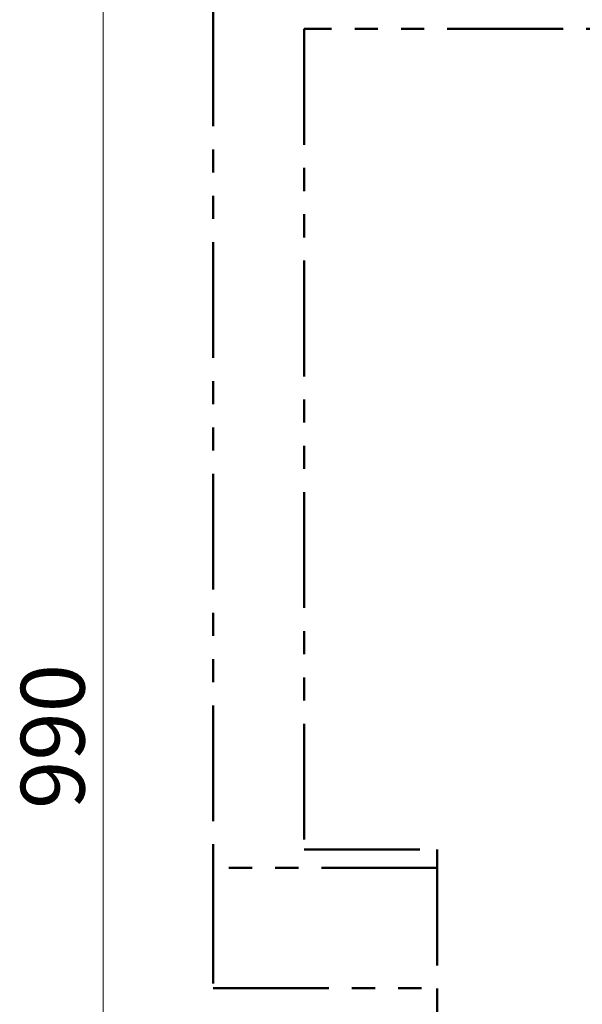
# Model space of a CAD drawing. Units: millimetres. Extents: x 1.4 to 12.6, y 0.8 to 13.7.
# Drawn here: x 1.4 to 4.5, y 5.2 to 10.6 of the extents above; entities that cross this region are included whole.
import ezdxf

# ---------------------------------------------------------------- set-up
doc = ezdxf.new("R2010")
doc.units = ezdxf.units.MM
doc.linetypes.add('PHANTOM', pattern=[1.27, 0.635, -0.127, 0.127, -0.127, 0.127, -0.127])
doc.styles.add('SLDTEXTSTYLE0', font='TXT', dxfattribs={"width": 0.75})
doc.dimstyles.new('SLDDIMSTYLE0', dxfattribs={"dimtxt": 0.35, "dimasz": 0.3302, "dimexe": 0, "dimexo": 0.0625, "dimgap": 0.0875, "dimtad": 1, "dimdec": 0, "dimlfac": 100, "dimrnd": 1e-09, "dimzin": 12, "dimdsep": 46, "dimtxsty": 'SLDTEXTSTYLE0', "dimsah": 1, "dimcen": 0.09, "dimadec": 0, "dimazin": 3, "dimtfac": 1, "dimtdec": 0, "dimtofl": 0, "dimtmove": 0, "dimatfit": 3, "dimfxl": 0, "dimfrac": 2, "dimtolj": 1, "dimtzin": 12, "dimarcsym": 0})

# ---------------------------------------------------------------- blocks, each defined once
blk = doc.blocks.new('_D')
at = {"color": 161, "linetype": 'Continuous', "lineweight": 18}
for p, q in [((2.3498, 11.3844), (1.7457, 11.3844)), ((1.8457, 11.3844), (1.8457, 1.4834)), ((5.0798, 1.4834), (1.7457, 1.4834))]:
    blk.add_line(p, q, dxfattribs=at)
for points in [[(1.8457, 11.3844), (1.7949, 11.0542), (1.8965, 11.0542)], [(1.8457, 1.4834), (1.8965, 1.8136), (1.7949, 1.8136)]]:
    blk.add_solid(points, dxfattribs=at)
at = {"color": 161, "linetype": 'Continuous', "lineweight": 18, "insert": (1.3946, 6.2562), "char_height": 0.35, "attachment_point": 1, "rotation": 90, "style": 'SLDTEXTSTYLE0'}
blk.add_mtext('990', dxfattribs=at)
blk = doc.blocks.new('_D_1')
at = {"color": 161, "linetype": 'Continuous', "lineweight": 18}
for p, q in [((2.4498, 10.7344), (2.4498, 11.8626)), ((10.6978, 3.9334), (10.6978, 11.8626)), ((10.6978, 11.7626), (2.4498, 11.7626))]:
    blk.add_line(p, q, dxfattribs=at)
for points in [[(2.4498, 11.7626), (2.78, 11.7118), (2.78, 11.8134)], [(10.6978, 11.7626), (10.3676, 11.8134), (10.3676, 11.7118)]]:
    blk.add_solid(points, dxfattribs=at)
at = {"color": 161, "linetype": 'Continuous', "lineweight": 18, "insert": (6.353, 12.2137), "char_height": 0.35, "attachment_point": 1, "style": 'SLDTEXTSTYLE0'}
blk.add_mtext('825', dxfattribs=at)

msp = doc.modelspace()

# ---------------------------------------------------------------- linework, layer by layer
at = {"color": 96, "linetype": 'PHANTOM', "lineweight": 50}
for p in [(2.4498, 10.6344), (3.6798, 5.9344)]:
    msp.add_line(p, (2.4498, 5.9344), dxfattribs=at)
at = {"color": 1, "linetype": 'PHANTOM', "lineweight": 50}
for p, q in [((2.9498, 10.5334), (2.9498, 6.0334)), ((9.4498, 10.5334), (2.9498, 10.5334)), ((2.9498, 6.0334), (3.6798, 6.0334)), ((3.6798, 6.0334), (3.6798, 2.9834))]:
    msp.add_line(p, q, dxfattribs=at)
at = {"color": 161, "linetype": 'PHANTOM', "lineweight": 50}
for p, q in [((2.4498, 5.9344), (2.4498, 5.2744)), ((2.4498, 5.2744), (3.6798, 5.2744))]:
    msp.add_line(p, q, dxfattribs=at)

# ---------------------------------------------------------------- dimensions: what is measured, and where the dimension line sits
at = {"color": 161, "linetype": 'Continuous', "lineweight": 18}
for base, p1, p2, angle, picture, middle in [((2.4498, 11.7626), (10.6978, 3.8334), (2.4498, 10.6344), 0, '_D_1', (6.7453, 11.7626)), ((1.8457, 1.4834), (2.4498, 11.3844), (5.1798, 1.4834), 90, '_D', (1.8457, 6.6485))]:
    dim = msp.add_linear_dim(base=base, p1=p1, p2=p2, angle=angle, dimstyle='SLDDIMSTYLE0', dxfattribs=at)
    dim.commit()
    dim.dimension.update_dxf_attribs({"geometry": picture, "text_midpoint": middle, "dimtype": 160})

doc.saveas('drawing.dxf')
